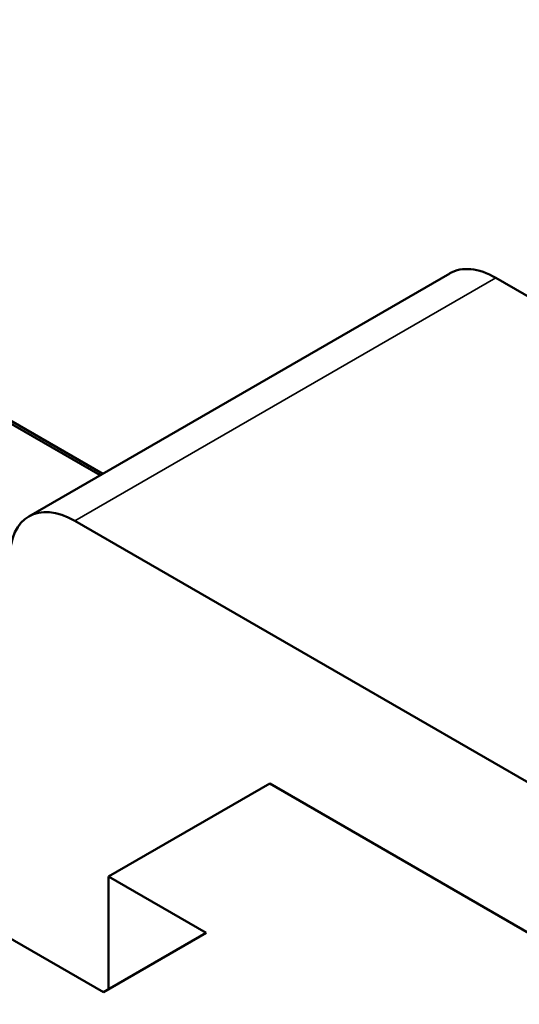
# Model space of a CAD drawing. Units: inches. Extents: x 4 to 172, y 2 to 134.
# Drawn here: x 161 to 162, y 92 to 94 of the extents above; entities that cross this region are included whole.
import ezdxf

# ---------------------------------------------------------------- set-up
doc = ezdxf.new("R2010")
doc.units = ezdxf.units.IN
doc.header["$LTSCALE"] = 8
doc.header["$MEASUREMENT"] = 0
doc.layers.add('Visible (ANSI)', color=7, linetype='Continuous', lineweight=50)
doc.layers.add('Visible Narrow (ANSI)', color=7, linetype='Continuous', lineweight=35)

msp = doc.modelspace()

# ---------------------------------------------------------------- linework, layer by layer
at = {"layer": 'Visible (ANSI)'}
for p, q in [((160.4864, 93.6356), (161.5565, 93.0178)), ((161.553, 93.0158), (160.4829, 93.6336)), ((162.0288, 93.2905), (161.4561, 92.9598)), ((163.5055, 92.4678), (162.0913, 93.2843)), ((161.5186, 92.9537), (162.9328, 92.1372)), ((161.7837, 92.5964), (161.5645, 92.4699)), ((161.7837, 92.5964), (162.6676, 92.0861)), ((161.5645, 92.4699), (161.6971, 92.3933)), ((161.5645, 92.3168), (161.5645, 92.4699)), ((161.5575, 92.3127), (161.4249, 92.3892)), ((161.6971, 92.3933), (161.5575, 92.3127))]:
    msp.add_line(p, q, dxfattribs=at)
for centre, end_param in [((162.0913, 93.1823), 6.283185), ((161.5186, 92.8516), 7.068583)]:
    msp.add_ellipse(centre, major_axis=(-0.0625, 0.1083), ratio=0.57735, start_param=5.497787, end_param=end_param, dxfattribs=at)
at = {"layer": 'Visible Narrow (ANSI)'}
msp.add_line((162.0913, 93.2843), (161.5186, 92.9537), dxfattribs=at)

doc.saveas('drawing.dxf')
